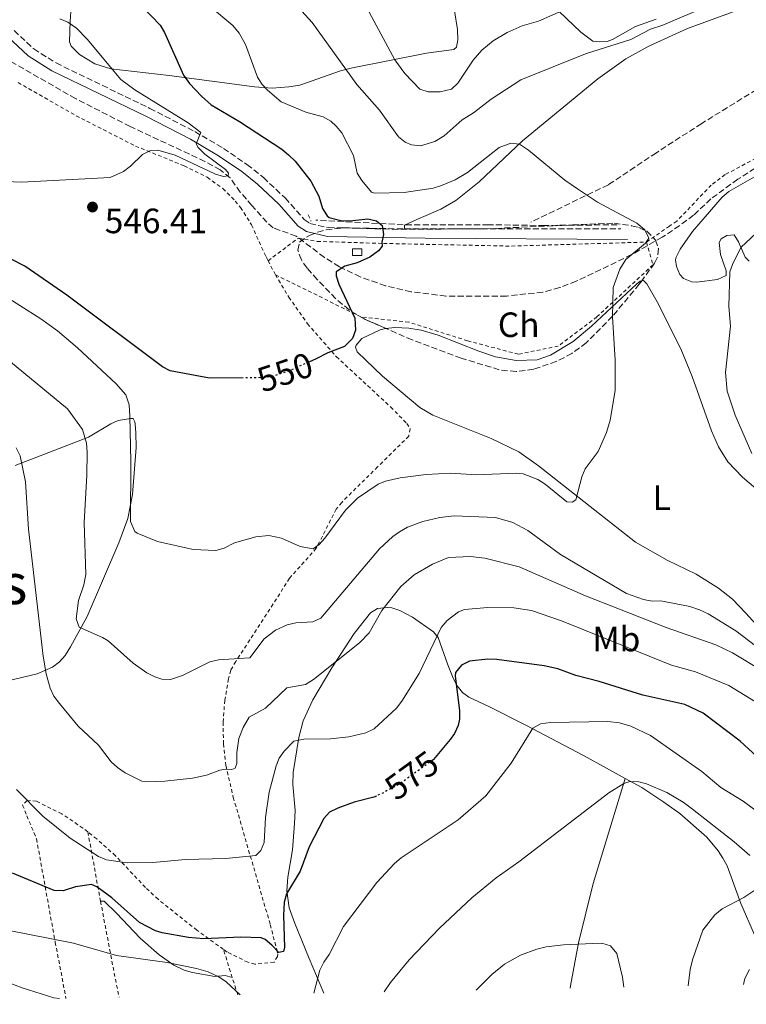
# Model space of a CAD drawing. Units: metres. Extents: x 638103 to 641560, y 4732129 to 4734509.
# Drawn here: x 639806 to 640013, y 4732159 to 4732439 of the extents above; entities that cross this region are included whole.
import ezdxf
from ezdxf.enums import TextEntityAlignment as Align

# ---------------------------------------------------------------- set-up
doc = ezdxf.new("R2010")
doc.units = ezdxf.units.M
doc.header["$MEASUREMENT"] = 0
for name, pattern in [('DGN Style 2', [1.7399219301090239, 1.043953158065414, -0.6959687720436097]), ('DGN Style 3', [2.435890702152634, 1.739921930109024, -0.6959687720436097]), ('DGN Style 5', [1.217945351076317, 0.5219765790327072, -0.6959687720436097])]:
    doc.linetypes.add(name, pattern=pattern)
for name, color, linetype, lineweight in [('Barranco lineal', 142, 'DGN Style 3', 13), ('Camino', 7, 'DGN Style 3', 0), ('Cota de curva de nivel directora', 7, 'Continuous', 0), ('Cota de punto acotado terreno', 7, 'Continuous', 0), ('Curva de nivel directora', 30, 'Continuous', 30), ('Curva de nivel directora no vista', 30, 'DGN Style 5', 30), ('Curva de nivel intermedia', 30, 'Continuous', 0), ('Depósito elevado (sin especificar)', 1, 'Continuous', 0), ('Etiqueta de uso rústico', 92, 'Continuous', 0), ('Etiqueta de zona arbolada', 92, 'Continuous', 0), ('Línea de cambio de uso (parcela vista)', 92, 'Continuous', 0), ('Margen derecho', 7, 'Continuous', 0), ('Pontón-alcantarilla (pasos de agua)', 1, 'DGN Style 2', 0), ('Punto acotado terreno (símbolo)', 7, 'Continuous', 0), ('Tela metálica o alambrada', 7, 'DGN Style 2', 0), ('Texto de Área (paraje) menor', 7, 'Continuous', 0), ('Zona arbolada', 92, 'DGN Style 3', 0)]:
    doc.layers.add(name, color=color, linetype=linetype, lineweight=lineweight)
doc.styles.add('Style-Arial', font='arial.ttf')

# ---------------------------------------------------------------- blocks, each defined once
blk = doc.blocks.new('5PATER')
at = {"layer": 'Punto acotado terreno (símbolo)', "linetype": 'Continuous', "lineweight": 0}
h = blk.add_hatch(color=51, dxfattribs=at)
edge = h.paths.add_edge_path()
edge.add_ellipse((0, 0), major_axis=(-0.1095731443231308, -0.1110710700762829), ratio=0.9994222409660317, start_angle=0, end_angle=360)

msp = doc.modelspace()

# ---------------------------------------------------------------- linework, layer by layer
at = {"layer": 'Barranco lineal', "color": 142, "linetype": 'DGN Style 3', "lineweight": 13}
for points in [[(640038.7699999996, 4732433.33, 560.320000000007), (640019.7599999999, 4732421.92, 560), (639999.9800000006, 4732409.75, 558.7400000000052), (639987.0499999998, 4732401.380000001, 557.0200000000041), (639973.3600000005, 4732392.25, 555.6399999999994), (639951.2999999998, 4732381.600000001, 555)], [(640019.2699999996, 4732399.65, 557.7700000000041), (640010.2599999999, 4732393.810000001, 556.6600000000036), (640002.5999999996, 4732388.220000001, 556.1000000000058), (639997.6699999999, 4732383.58, 556.1000000000058), (639993.7000000002, 4732380.59, 555.6000000000058), (639988.6600000003, 4732377.289999999, 554.9900000000052), (639980, 4732372.32, 554.7599999999948), (639964.2100000001, 4732364.76, 554.3500000000058), (639959.5099999999, 4732362.91, 554.1600000000036), (639954.7000000002, 4732361.619999999, 553.9700000000012), (639944.2999999998, 4732360.52, 553.6000000000058), (639927.0499999998, 4732360.52, 552.0500000000029), (639917.1399999997, 4732361.720000001, 551.1100000000006), (639909.8099999997, 4732363.449999999, 550.4100000000036), (639902.6500000004, 4732365.980000001, 549.7299999999959), (639896.6799999997, 4732368.859999999, 549.1499999999943), (639892.4199999999, 4732371.539999999, 548.7299999999959), (639884.3499999996, 4732377.619999999, 548.0599999999977), (639877.8300000001, 4732379.939999999, 547.7599999999948), (639875.9900000002, 4732381.539999999, 547.2299999999959), (639871.7599999999, 4732386.32, 546.179999999993), (639868.4400000004, 4732390.15, 545.5399999999936), (639865.5199999996, 4732394.180000001, 545.0500000000029), (639862.7100000001, 4732396.49, 544.8699999999953), (639858.3300000001, 4732398.9, 544.6300000000047), (639837.0499999998, 4732408.880000001, 543.5899999999965), (639821.4800000006, 4732416.810000001, 542.7700000000041), (639798.8799999999, 4732429.75, 541.679999999993)], [(639975.9199999999, 4732380.84, 555), (639955.1900000004, 4732380.65, 555), (639939.2199999997, 4732380.84, 554.4100000000036), (639914.8799999999, 4732380.84, 551.7599999999948), (639889.9699999997, 4732382.17, 549.3500000000058)]]:
    msp.add_polyline3d(points, dxfattribs=at)
at = {"layer": 'Camino', "color": 7, "linetype": 'DGN Style 3', "lineweight": 0, "extrusion": (-0.05520102474008284, -3.579832992234341e-05, 0.9984752603776041), "elevation": -34942.64152235185, "flags": 128}
msp.add_lwpolyline([(-4731963.674501291, 642034.1978542887), (-4731963.674501291, 642095.972056833)], dxfattribs=at)
at = {"layer": 'Camino', "color": 7, "linetype": 'DGN Style 3', "lineweight": 0}
msp.add_polyline3d([(639803.9499999983, 4732436.210000002, 542.0000000000001), (639809.5300000019, 4732431, 542.5399999999937), (639815.8999999977, 4732426.970000002, 543.0399999999936), (639842.6200000015, 4732414.040000001, 544.5899999999966), (639855.4299999991, 4732407.410000003, 544.9900000000054), (639863.6000000008, 4732402.619999999, 545.4400000000023), (639870.3399999999, 4732398.02, 545.9600000000064), (639875.0000000002, 4732394.300000003, 546.3699999999953), (639881.1799999983, 4732388.510000001, 547), (639886.6299999978, 4732382.36, 547.6600000000036), (639888.2999999997, 4732381.220000003, 547.8699999999953), (639893.55, 4732380.030000002, 548.3699999999955), (639915.2800000004, 4732379.66, 551.5899999999966)], dxfattribs=at)
at = {"layer": 'Curva de nivel directora', "color": 30, "linetype": 'Continuous', "lineweight": 30, "flags": 128}
for points, elevation in [([(639835.5400000003, 4732448.28), (639845.5599999984, 4732437.79), (639846.8599999994, 4732435.710000002), (639852.2500000006, 4732423.500000001), (639853.9299999992, 4732421.16), (639857.3499999989, 4732417.49), (639860.1299999995, 4732415.060000001), (639868.23, 4732410.290000001), (639880.2899999986, 4732402.36), (639882.2199999999, 4732400.750000001), (639884.0700000006, 4732398.960000001), (639888.5399999988, 4732393.300000001), (639890.7999999984, 4732388.960000004), (639891.849999999, 4732385.520000001), (639893.17, 4732383.359999999), (639893.8099999992, 4732382.91), (639897.0999999995, 4732382.050000002), (639899.6299999997, 4732381.970000001), (639904.8199999998, 4732382.53), (639907.2499999994, 4732381.930000001), (639908.8799999988, 4732380.600000001), (639909.2499999999, 4732378.110000002), (639908.7699999993, 4732375.86), (639908.8799999988, 4732374.77), (639907.8099999982, 4732373.380000001), (639905.3799999986, 4732371.62), (639901.7599999999, 4732370.010000001), (639898.2199999993, 4732369.040000001), (639895.7899999997, 4732367.449999999), (639895.7200000003, 4732366.270000001), (639896.5099999993, 4732363.900000002), (639901.0999999982, 4732354.240000002), (639901.2500000002, 4732350.779999999), (639900.4400000012, 4732348.440000001), (639898.1199999988, 4732346.17), (639893.4299999992, 4732344.370000001), (639890.0899999999, 4732342.58), (639887.98, 4732341.660000003)], 550.0000000000001), ([(639869.229999999, 4732337.189999999), (639859.6199999999, 4732337.130000001), (639848.4199999995, 4732339.180000001), (639846.2400000001, 4732340.37), (639819, 4732360.79), (639807.0300000006, 4732369.010000002), (639799.8800000002, 4732372.630000004)], 550.0000000000001), ([(640026.4099999992, 4732219.380000002), (640010.9699999986, 4732233.630000001), (640000.3699999994, 4732241.560000001), (639995.13, 4732244.029999999), (639983.1600000006, 4732246.750000002), (639970.6999999996, 4732250.650000002), (639964.1199999992, 4732252.359999999), (639958.9800000006, 4732254.26), (639955.0599999999, 4732255.039999999), (639941.5399999993, 4732256.920000002), (639939.0400000004, 4732256.980000002), (639933.8100000002, 4732256.430000001), (639931.4599999987, 4732255.300000001), (639929.8200000003, 4732253.210000001), (639929.6900000006, 4732252.17), (639930.9400000002, 4732242.350000001), (639930.9400000002, 4732239.86), (639930.5499999989, 4732238.07), (639929.4600000004, 4732235.779999999), (639928.249999999, 4732234.109999999), (639923.5300000005, 4732228.4), (639923.4299999999, 4732228.330000001)], 575.0000000000003), ([(639907.2200000003, 4732217.960000004), (639906.5399999986, 4732217.650000001), (639900.9399999996, 4732216.180000001), (639896.23, 4732214.460000002), (639893.8799999986, 4732213.330000001), (639892.2699999993, 4732211.580000001), (639888.0299999992, 4732203.490000002), (639885.4999999988, 4732196.529999999), (639881.5899999995, 4732190.09), (639880.9500000003, 4732187.66), (639880.7400000002, 4732183.930000001), (639881.0199999996, 4732174.87), (639880.7699999993, 4732173.680000002), (639879.3999999991, 4732173.380000002), (639877.459999999, 4732175.449999999), (639875.4899999998, 4732177.040000001), (639874.4199999992, 4732177.49), (639868.5400000005, 4732177.7), (639858.0300000008, 4732177.230000001), (639853.6499999998, 4732177.61), (639846.1699999986, 4732178.920000001), (639844.2300000007, 4732179.550000001), (639839.729999999, 4732181.870000001), (639831.7899999997, 4732188.920000001), (639827.5000000005, 4732192.060000001), (639825.9800000006, 4732192.74), (639821.4400000008, 4732192.11), (639817.9099999992, 4732190.970000001), (639815.3900000001, 4732191.000000002), (639803.5199999991, 4732195.930000001)], 575.0000000000001)]:
    msp.add_lwpolyline(points, dxfattribs=dict(at, elevation=elevation))
at = {"layer": 'Curva de nivel directora no vista', "color": 30, "linetype": 'DGN Style 5', "lineweight": 30, "flags": 128}
for points, elevation in [([(639887.98, 4732341.660000003), (639882.0399999989, 4732339.08), (639877.5100000004, 4732337.550000002), (639873.23, 4732337.210000002), (639869.229999999, 4732337.189999999)], 550.0000000000005), ([(639923.4299999999, 4732228.330000001), (639914.23, 4732221.660000003), (639909.0599999999, 4732218.800000001), (639907.2200000003, 4732217.960000004)], 575.0000000000005)]:
    msp.add_lwpolyline(points, dxfattribs=dict(at, elevation=elevation))
at = {"layer": 'Curva de nivel intermedia', "color": 30, "linetype": 'Continuous', "lineweight": 0, "flags": 128}
for points, elevation in [([(639805.3099999995, 4732511.599999998), (639807.7800000017, 4732511.189999999), (639810.4500000004, 4732510.190000001), (639814.3799999999, 4732507.439999999), (639815.1500000011, 4732505.930000001), (639815.7700000001, 4732496.189999999), (639816.0899999999, 4732493.679999999), (639816.7400000002, 4732492.289999999), (639838.1300000009, 4732467.659999999), (639852.1299999999, 4732450.039999999), (639853.6100000017, 4732448.430000001), (639866.3000000009, 4732437.67), (639868.1500000017, 4732435.52), (639869.9100000008, 4732432.210000001), (639873.3399999995, 4732422.970000001), (639874.6800000007, 4732420.869999997), (639876.2200000007, 4732419.189999999), (639880.0700000018, 4732415.899999999), (639887.0700000002, 4732412.990000002), (639892.0999999995, 4732411.619999998), (639894.2499999995, 4732410.36), (639895.7899999997, 4732408.939999999), (639897.39, 4732407.01), (639900.6600000003, 4732400.55)], 555.0000000000001), ([(639856.4000000014, 4732474.26), (639888.940000001, 4732438.529999998), (639901.6100000001, 4732420.880000001), (639908.11, 4732413.51), (639913.5100000001, 4732405.949999998), (639915.4400000013, 4732404.359999998), (639917.280000001, 4732403.63), (639919.7999999999, 4732403.359999999), (639923.9200000016, 4732404.570000002), (639926.5400000013, 4732406.16), (639931.6500000008, 4732410.800000001), (639934.9000000008, 4732412.759999999), (639939.9400000012, 4732416.67), (639948.4100000003, 4732422.180000001), (639966.8700000006, 4732429.59), (639979.7400000008, 4732433.710000001), (639985.3400000001, 4732436.63), (639988.8800000005, 4732437.779999999), (640002.0000000009, 4732443.359999998)], 560), ([(639961.6600000004, 4732442.48), (639953.4300000005, 4732438.880000001), (639948.8000000014, 4732437.529999998), (639944.55, 4732435.630000001), (639940.490000001, 4732433.3), (639937.2600000012, 4732430.600000001), (639934.8400000005, 4732427.740000002), (639930.4900000008, 4732421.199999998), (639928.62, 4732419.529999998), (639925.4200000014, 4732418.749999999), (639921.9600000014, 4732418.789999999), (639919.5700000019, 4732419.509999999), (639915.3400000008, 4732423.99), (639912.52, 4732427.84), (639903.8099999995, 4732443.960000002)], 565.0000000000001), ([(639816.9500000003, 4732439.560000001), (639819.2500000005, 4732438.579999999), (639821.7300000014, 4732436.869999999), (639824.7900000013, 4732433.76), (639834.3600000001, 4732422.26), (639838.4000000014, 4732419.31), (639853.5700000015, 4732409.859999999), (639857.1900000003, 4732407.13), (639855.8800000005, 4732403.930000001), (639856.4400000015, 4732402.850000001), (639858.3200000012, 4732401.02), (639864.2200000001, 4732396.569999999), (639865.0300000013, 4732395.519999999), (639864.9500000009, 4732394.79), (639863.6800000012, 4732394.58), (639861.3600000012, 4732395.230000001), (639849.8200000009, 4732400.670000001), (639844.8900000001, 4732402.11), (639842.7900000013, 4732401.989999999), (639840.5400000004, 4732400.880000001), (639837.1299999995, 4732397.529999998), (639835.1400000004, 4732396.01), (639831.3499999995, 4732394.329999999), (639806.0400000004, 4732393.009999998), (639799.1800000007, 4732393.23)], 545), ([(639900.6600000003, 4732400.55), (639901.7500000009, 4732395.560000001), (639903.0700000018, 4732393.46), (639905.7899999998, 4732390.179999999), (639906.6700000005, 4732389.899999999), (639915.1399999997, 4732390.039999999), (639923.4099999998, 4732391.260000001), (639925.7800000013, 4732392.019999999), (639929.6900000006, 4732393.679999999), (639933.2400000001, 4732395.699999999), (639942.2600000014, 4732402.859999998), (639945.5200000001, 4732404.100000001), (639948.0000000012, 4732403.779999999), (639950.6200000008, 4732402.099999999), (639960.99, 4732393.539999999), (639964.5400000016, 4732391.050000001), (639970.2900000005, 4732387.279999999), (639981.4999999999, 4732381.27), (639983.7199999995, 4732379.4), (639984.9300000009, 4732377.069999999), (639983.9600000008, 4732375.569999999), (639978.3000000013, 4732370.930000001), (639976.6100000015, 4732368.17), (639974.7499999997, 4732362.909999999), (639974.5599999997, 4732354.560000001), (639975.2999999995, 4732342.279999998), (639975.2600000015, 4732333.619999999), (639973.850000001, 4732325.130000001), (639972.8099999995, 4732321.65), (639970.4300000013, 4732316.179999999), (639966.7900000003, 4732311.259999999), (639965.770000001, 4732308.970000001), (639964.1000000013, 4732302.380000001), (639963.0199999994, 4732301.720000002), (639961.5599999998, 4732301.88), (639955.3799999995, 4732306.88), (639953.2699999996, 4732308.21), (639949.1100000021, 4732309.810000001), (639947.2200000011, 4732310.029999999), (639935.6600000008, 4732309.569999999), (639928.4600000012, 4732310), (639921.4500000017, 4732309.609999999), (639913.9800000017, 4732308.699999999), (639909.8600000001, 4732307.720000001), (639907.7400000012, 4732306.84), (639901.8499999992, 4732302.92), (639898.4500000017, 4732299.449999998), (639892.5500000009, 4732291.529999999), (639890.87, 4732289.679999998), (639889.1800000002, 4732288.410000001), (639885.500000001, 4732289.15), (639880.2000000015, 4732291.449999998), (639876.5500000014, 4732292.220000001), (639872.8200000009, 4732291.88), (639866.8200000017, 4732290.149999999), (639863.8500000011, 4732288.63), (639861.4300000004, 4732288), (639854.990000001, 4732288.21), (639844.7800000005, 4732290.519999999), (639838.9900000015, 4732292.91), (639838.3600000012, 4732293.42), (639837.1299999995, 4732296.220000001), (639837.2500000002, 4732313.480000001), (639836.9200000018, 4732326.279999999), (639836.7699999998, 4732329.470000001), (639835.8200000019, 4732332.369999998), (639833.0300000003, 4732335.509999998), (639822.0399999998, 4732345.759999999), (639816.310000001, 4732350.569999999), (639811.5700000003, 4732354.009999999), (639799.4800000002, 4732361.66)], 555.0000000000001), ([(640017.0100000004, 4732379.92), (640011.1600000008, 4732374.359999998), (640008.7200000001, 4732369.539999999), (640007.9600000001, 4732367.399999999), (640007.6700000016, 4732357.55), (640008.2100000003, 4732351.91), (640006.790000001, 4732338.680000001), (640007.2400000002, 4732333.409999999), (640009.5100000012, 4732326.519999999), (640014.2400000008, 4732315.600000001)], 560), ([(640015.3200000004, 4732260.769999999), (640009.7100000001, 4732265.04), (640001.8600000001, 4732269.869999997), (639999.3600000013, 4732271.079999999), (639996.5600000005, 4732271.96), (639988.3500000007, 4732273.619999998), (639985.8499999995, 4732273.569999999), (639983.3399999995, 4732274.039999999), (639978.5300000015, 4732275.689999999), (639959.7000000002, 4732286.789999999), (639950.4000000019, 4732293.679999999), (639946.1700000007, 4732295.98), (639941.230000001, 4732297.359999998), (639929.4300000013, 4732297.869999998), (639925.2699999994, 4732297.409999999), (639920.5100000007, 4732296.259999999), (639916.0899999996, 4732294.649999999), (639913.7800000006, 4732293.33), (639911.9000000008, 4732291.969999999), (639908.1600000013, 4732288.429999999), (639891.4100000008, 4732268.679999999), (639889.1500000011, 4732267.619999999), (639884.2400000005, 4732267.38), (639881.8200000019, 4732266.75), (639878.4600000003, 4732265.21), (639875.2000000014, 4732262.769999999), (639871.1900000015, 4732257.330000001), (639862.1800000014, 4732256.819999998), (639859.7499999995, 4732256.269999999), (639851.9600000001, 4732252.369999998), (639848.52, 4732251.220000001), (639846.0400000013, 4732251.32), (639844.0400000007, 4732251.970000001), (639841.7699999998, 4732253.07), (639837.9200000009, 4732255.8), (639830.7999999997, 4732262.179999999), (639829.1900000002, 4732263.210000002), (639822.5000000002, 4732266.109999998), (639821.6100000007, 4732268.470000001), (639822.2800000012, 4732273.75), (639823.8500000003, 4732278.149999999), (639824.350000001, 4732281.17), (639823.9300000009, 4732295.92), (639824.7100000009, 4732309.41), (639824.7700000012, 4732316.009999999), (639824.5600000012, 4732318.609999998), (639823.41, 4732322.509999999), (639819.19, 4732328.38), (639799.6299999999, 4732344.399999999)], 560), ([(639804.5499999997, 4732317.229999999), (639805.6800000005, 4732314.989999999), (639807.1600000003, 4732307.529999998), (639808.07, 4732294.079999999), (639812.2300000018, 4732257.850000001), (639813.0900000002, 4732252.8), (639814.2500000002, 4732248.75), (639815.2800000006, 4732246.470000001), (639816.8699999999, 4732244.369999999), (639822.2300000021, 4732237.9), (639827.9699999997, 4732232.439999999), (639831.5900000008, 4732227.759999999), (639833.4200000013, 4732226.060000001), (639835.650000002, 4732224.55), (639840.3600000016, 4732222.210000002), (639841.4300000002, 4732221.999999999), (639846.9300000009, 4732222.189999999), (639854.820000001, 4732223.019999999), (639858.7500000005, 4732223.92)], 565.0000000000001), ([(639858.7500000005, 4732223.92), (639862.5999999995, 4732225.350000001), (639864.24, 4732225.649999999), (639866.0599999995, 4732225.499999999), (639866.9700000014, 4732225.88), (639867.4000000006, 4732227.25), (639867.4400000009, 4732230.350000001), (639868.0100000009, 4732234.359999999), (639869.2400000002, 4732237.480000001), (639870.920000001, 4732240.42), (639875.6200000016, 4732243.05), (639881.6699999999, 4732248.84), (639887.0000000009, 4732249.720000001), (639889.2699999996, 4732251.15), (639902.37, 4732261.609999998), (639905.1500000006, 4732264.480000001), (639908.7800000005, 4732270.82), (639914.2300000021, 4732277.74), (639918.0200000008, 4732281.01), (639923.230000001, 4732284.079999999), (639927.7599999994, 4732285.979999999), (639934.0700000017, 4732286.29), (639938.1399999997, 4732285.76), (639947.9299999997, 4732283.310000001), (639966.8799999995, 4732275.09), (639989.8400000016, 4732266.03), (640004.0199999993, 4732261.109999998), (640008.7300000011, 4732258.84), (640017.5500000011, 4732253.449999998)], 565.0000000000001), ([(639804.63, 4732219.84), (639812.1500000014, 4732212.24), (639819.9200000009, 4732205.990000002), (639828.0200000012, 4732200.749999999), (639830.3200000012, 4732199.75), (639836.1600000017, 4732198.880000001), (639843.54, 4732198.999999999), (639852.8499999996, 4732199.830000001), (639864.2900000014, 4732200.15), (639872.8400000011, 4732201.02), (639874.2699999993, 4732202.41), (639875.2100000003, 4732204.739999999), (639875.6200000016, 4732211.850000001), (639876.7000000011, 4732219.029999998), (639878.6400000014, 4732226.539999999), (639879.4900000007, 4732228.73), (639880.91, 4732230.77), (639883.6799999995, 4732233.649999999), (639886.5400000005, 4732234.13), (639894.110000001, 4732234.310000001), (639899.3700000005, 4732234.8), (639904.1900000017, 4732236), (639906.6100000001, 4732237.119999998), (639912.9700000016, 4732243.03), (639914.4900000015, 4732245.010000001), (639919.4600000002, 4732252.880000001), (639925.7300000021, 4732265.970000001), (639927.3900000006, 4732267.99), (639930.6500000019, 4732270.489999999), (639932.3700000006, 4732271.119999999), (639939.0100000014, 4732271.689999999), (639946.3899999997, 4732271.619999998), (639951.4800000014, 4732270.88), (639960.0199999998, 4732267.930000001), (639991.3800000016, 4732255.23), (639998.2400000015, 4732253.33), (640007.6900000017, 4732249.480000001), (640015.3200000004, 4732244.850000001)], 570.0000000000001), ([(640029.0500000011, 4732203.699999999), (640011.7799999999, 4732216.489999999), (640005.4100000019, 4732220.37), (639999.9900000015, 4732224.949999999), (639985.3600000001, 4732235.189999999), (639979.7400000008, 4732237.84), (639976.54, 4732238.880000002), (639973.240000001, 4732239.189999999), (639956.8400000014, 4732238.96), (639953.9900000015, 4732238.56), (639951.8500000002, 4732237.27), (639945.640000001, 4732227.380000002), (639938.4200000013, 4732218), (639930.5300000011, 4732211.189999999), (639914.3000000014, 4732200.34), (639912.4000000015, 4732198.720000001), (639907.3600000012, 4732193.279999999), (639897.8799999995, 4732180.720000001), (639893.8000000003, 4732172.789999999), (639892.2400000002, 4732170.599999999), (639891.1400000005, 4732168.310000001), (639889.3500000001, 4732161.71)], 580.0000000000001), ([(640013.7000000001, 4732201.039999997), (640009.2000000004, 4732204.949999999), (639997.3200000006, 4732214.21), (639994.6699999997, 4732216.21), (639990.0700000018, 4732218.98), (639984.2699999993, 4732221.409999999), (639982.0499999998, 4732222.050000001), (639979.5300000008, 4732222.130000001), (639977.7300000014, 4732221.519999999), (639973.4700000011, 4732218.91), (639947.8700000015, 4732199.249999999), (639941.3899999995, 4732194.63), (639934.4100000013, 4732188.970000001), (639925.2300000014, 4732180.25), (639916.6000000014, 4732171.23), (639911.2300000002, 4732164.779999998), (639909.4000000019, 4732162.109999999)], 585), ([(639996.1400000004, 4732163.869999999), (639996.7000000014, 4732168.539999999), (639997.3200000006, 4732171.279999998), (640000.270000001, 4732179.75), (640003.7199999999, 4732184.130000001), (640005.8099999997, 4732185.81), (640011.9600000009, 4732189.050000001), (640015.1200000015, 4732191.149999999)], 585), ([(639868.430000001, 4732161.279999998), (639864.4300000002, 4732165.029999998), (639862.3500000013, 4732166.41), (639859.26, 4732167.800000001), (639855.9499999997, 4732168.819999999), (639847.5499999999, 4732170.489999999), (639833.1599999999, 4732172.51), (639820.8700000008, 4732176.050000001), (639802.0300000005, 4732179.73)], 580.0000000000001), ([(639977.7500000015, 4732163.5), (639977.3700000015, 4732166.289999999), (639975.78, 4732173.100000001), (639973.9299999994, 4732175.230000001), (639971.5399999999, 4732175.979999999), (639968.9100000013, 4732175.960000001), (639960.6100000021, 4732175.560000001), (639955.6299999999, 4732174.96), (639952.9900000002, 4732174.32), (639948.3099999997, 4732172.57), (639943.77, 4732169.989999998), (639940.1300000012, 4732167.060000001), (639935.7200000011, 4732162.65)], 590.0000000000002), ([(639816.9000000012, 4732160.239999999), (639815.2600000005, 4732160.470000002), (639806.2800000019, 4732163.289999997), (639798.1500000004, 4732166.300000001), (639787.5199999998, 4732168.679999999), (639778.5499999999, 4732169.869999998), (639772.8200000012, 4732169.939999999), (639766.6699999999, 4732169.600000001), (639749.5199999993, 4732166.699999998), (639746.9199999999, 4732165.749999999), (639736.7699999999, 4732159.430000001), (639735.2200000009, 4732158.58)], 585), ([(640011.8500000014, 4732164.189999999), (640012.2900000017, 4732165.960000001), (640013.5999999995, 4732168.5)], 580.0000000000001)]:
    msp.add_lwpolyline(points, dxfattribs=dict(at, elevation=elevation))
at = {"layer": 'Depósito elevado (sin especificar)', "color": 1, "linetype": 'Continuous', "lineweight": 0, "elevation": 550, "flags": 128}
msp.add_lwpolyline([(639903.0899999999, 4732372.09), (639900.4199999999, 4732372.09), (639900.4199999999, 4732373.99), (639903.0899999999, 4732373.99), (639903.0899999999, 4732372.09)], close=True, dxfattribs=at)
msp.add_lwpolyline([(639903.0899999999, 4732373.99), (639900.4199999999, 4732373.99), (639900.4199999999, 4732372.09), (639903.0899999999, 4732372.09), (639903.0899999999, 4732373.99)], dxfattribs=at)
at = {"layer": 'Línea de cambio de uso (parcela vista)', "color": 92, "linetype": 'Continuous', "lineweight": 0}
for points in [[(639877.4699999997, 4732419.83, 554.8899999999994), (639872.4500000002, 4732420.15, 553.6100000000006), (639848.1699999999, 4732423.4, 549.1600000000036), (639831.5599999997, 4732425.310000001, 545.8300000000017), (639826.9400000004, 4732426.730000001, 544.8099999999977), (639822.6299999999, 4732429.430000001, 544.1699999999983), (639820.2199999997, 4732431.77, 544.1600000000036), (639819.7800000003, 4732432.960000001, 544.1600000000036), (639819.8899999997, 4732438.869999999, 544.3099999999977), (639820.6200000001, 4732448.27, 546.3800000000047)], [(639970.8099999997, 4732433.029999999, 560), (639968.9800000006, 4732433.189999999, 560.5599999999977), (639965.5499999998, 4732435.779999999, 561.9499999999971), (639957.3399999999, 4732443.57, 567.320000000007)], [(639929.5199999996, 4732441.869999999, 569.7599999999948), (639930.3499999996, 4732436.560000001, 569.0800000000017), (639930.4500000002, 4732433.560000001, 568.6199999999953), (639930.1100000005, 4732431.460000001, 568.3399999999965), (639929.3099999997, 4732430.810000001, 567.7899999999936), (639921.4900000002, 4732429.779999999, 567.2299999999959), (639900.4000000004, 4732425.550000001, 560.5500000000029), (639897.0099999999, 4732424.689999999, 559.7400000000052), (639885.4100000003, 4732420.689999999, 557.1300000000047), (639882.2800000003, 4732420.130000001, 556.3099999999977), (639877.4699999997, 4732419.83, 554.8899999999994)], [(639915.2800000003, 4732379.66, 551.5899999999965), (639915.2699999996, 4732380.76, 551.1100000000006), (639918.7999999998, 4732382.32, 551.279999999999), (639925.5700000003, 4732385.300000001, 552.5), (639929.8899999997, 4732387.75, 553.0500000000029), (639936.5499999998, 4732393.119999999, 553.7899999999936), (639948.8600000005, 4732404.800000001, 555), (639970.3700000001, 4732422.49, 557.0099999999948), (639978.3799999999, 4732428.109999999, 557.679999999993), (639984.9000000004, 4732431.800000001, 558.2200000000012), (639995.9400000004, 4732436.82, 559.0399999999936), (640010.0099999999, 4732441.980000001, 559.6100000000006)], [(639986.9900000002, 4732439.42, 560.5599999999977), (639981.1200000001, 4732437.390000001, 560.5599999999977), (639974.5800000001, 4732433.619999999, 560.1100000000006), (639972.9900000002, 4732433.07, 560), (639970.8099999997, 4732433.029999999, 560)], [(640013.5199999996, 4732370.439999999, 561.9499999999971), (640012.3600000005, 4732371.609999999, 561.5), (640010.5099999999, 4732375.949999999, 559.7299999999959), (640009.2100000001, 4732377.930000001, 559.1600000000036), (640007.1100000005, 4732377.810000001, 558.3399999999965), (640005.4900000002, 4732376.869999999, 558.0599999999977), (640004.9600000001, 4732375.810000001, 557.929999999993), (640005.3200000003, 4732372.4, 557.8399999999965), (640006.9100000003, 4732367.699999999, 558.6100000000006), (640006.9299999997, 4732366.42, 558.8899999999994), (640004.4900000002, 4732365.199999999, 558.3399999999965), (639998.4900000002, 4732364.460000001, 557.5), (639997.1200000001, 4732364.539999999, 557.3999999999943), (639994.7400000002, 4732365.49, 557.2299999999959), (639993.7100000001, 4732366.630000001, 557.1000000000058), (639992.7699999996, 4732368.92, 556.9499999999971), (639992.4699999997, 4732370.83, 556.9499999999971), (639992.6799999997, 4732371.59, 556.9499999999971), (639993.79, 4732373.859999999, 556.9499999999971), (639997.3499999996, 4732378.930000001, 556.6600000000036), (640005.8399999999, 4732388.730000001, 557.8300000000017), (640007.7300000006, 4732390.300000001, 558.0599999999977), (640015.04, 4732394.52, 557.779999999999)], [(639982.8783, 4732364.843, 555.279999999999), (639982.4600000001, 4732364.75, 555.279999999999), (639981.3799999999, 4732363.91, 555), (639968.5999999996, 4732351.960000001, 554.3600000000006), (639963.3499999996, 4732347.550000001, 554.0399999999936), (639956.9100000003, 4732343.689999999, 553.6399999999994), (639953.0300000003, 4732342.32, 553.3300000000017), (639947.0800000001, 4732342.109999999, 553.3300000000017), (639941.1399999997, 4732343.210000001, 553.1699999999983), (639936.4299999997, 4732344.779999999, 552.7599999999948), (639924.8099999997, 4732349.390000001, 551.3500000000058), (639920, 4732350.76, 550.8999999999943), (639916.5199999996, 4732351.369999999, 550.7200000000012), (639912.5300000003, 4732351.59, 550.5500000000029), (639909.9288999997, 4732351.294600001, 550.2927000000054)], [(640025.5700000003, 4732296.960000001, 560.320000000007), (640011.5800000001, 4732308.859999999, 558.6999999999971), (640007.4299999997, 4732313.230000001, 558.3399999999965), (640004.7999999998, 4732317.51, 558.2100000000064), (640002.79, 4732322.09, 558.1199999999953), (639997.2599999999, 4732337.560000001, 557.179999999993), (639993.9800000006, 4732345.49, 556.5500000000029), (639987.2999999998, 4732358.859999999, 555.3500000000058), (639984.3099999997, 4732364.02, 555.279999999999), (639983.3600000005, 4732364.949999999, 555.279999999999), (639982.8783, 4732364.843, 555.279999999999)], [(639909.9288999997, 4732351.294600001, 550.2927000000054), (639909.7999999998, 4732351.279999999, 550.279999999999), (639908.2599999999, 4732350.890000001, 550.279999999999), (639903.1100000005, 4732348.430000001, 550.279999999999), (639901.4199999999, 4732346.5, 550.279999999999), (639901.2300000006, 4732345.939999999, 550.279999999999), (639901.7100000001, 4732344.59, 550.279999999999), (639908.9500000002, 4732337.630000001, 550.7100000000064), (639919.6299999999, 4732328.76, 551.4499999999971), (639923.3200000003, 4732326.529999999, 551.6699999999983), (639939.9600000001, 4732319.869999999, 553.0399999999936), (639947.8399999999, 4732316.09, 553.6300000000047), (639953.4699999997, 4732312.08, 554.0800000000017), (639981.1100000005, 4732290.359999999, 556.529999999999), (639990.1200000001, 4732285.17, 556.9499999999971), (639998.3799999999, 4732281.199999999, 558.3399999999965), (640004.7999999998, 4732277.199999999, 558.3600000000006), (640008.7300000006, 4732274.09, 558.2599999999948), (640012.5999999996, 4732270.100000001, 558.4900000000052), (640019.2699999996, 4732262.680000001, 559.3399999999965)], [(639798.8799999999, 4732250.09, 568.1600000000036), (639810.5, 4732252.83, 565.1000000000058), (639814.9000000004, 4732254.730000001, 563.5500000000029), (639816.8600000005, 4732256.199999999, 562.7899999999936), (639818.5099999999, 4732258.060000001, 562.1199999999953), (639820.0499999998, 4732260.460000001, 561.5099999999948), (639824.7400000002, 4732269.15, 559.6600000000036), (639833.8200000003, 4732290.130000001, 556.1999999999971), (639836.3399999999, 4732297.130000001, 555.2599999999948), (639837.6600000003, 4732303.930000001, 554.779999999999), (639838.7000000002, 4732317.33, 553.9900000000052), (639838.6299999999, 4732321.52, 553.9900000000052), (639838.4600000001, 4732323.970000001, 554.3500000000058), (639838.4000000004, 4732324.609999999, 554.5399999999936), (639837.9199999999, 4732325.600000001, 555.1000000000058), (639837.2000000002, 4732325.59, 555.6499999999943), (639833.6500000004, 4732325.08, 557.0399999999936), (639831.5099999999, 4732324.109999999, 557.6399999999994), (639825.1500000004, 4732320.32, 559.320000000007), (639804.2800000003, 4732312.25, 566.0099999999948)], [(639892.2400000002, 4732161.76, 581.5200000000041), (639888.0499999998, 4732171.680000001, 579.070000000007), (639883.8399999999, 4732181.91, 577.1900000000023), (639882.4100000003, 4732186.050000001, 576.5399999999936), (639881.7400000002, 4732190.970000001, 575.7700000000041), (639882, 4732194.869999999, 575.1499999999943), (639883.3200000003, 4732202.630000001, 574.0399999999936), (639883.9299999997, 4732210.09, 573.3000000000029), (639884.0599999997, 4732213.859999999, 572.929999999993), (639883.3799999999, 4732221.27, 571.9799999999959), (639883.5300000003, 4732224.67, 571.3099999999977), (639885.1200000001, 4732234.65, 569.1999999999971), (639886.3799999999, 4732239.380000001, 568.25), (639889.1500000004, 4732245.369999999, 566.9799999999959), (639894.5700000003, 4732254.470000001, 565.0399999999936), (639900.9100000003, 4732264.32, 564.5899999999965), (639905.5599999997, 4732270.230000001, 564.5899999999965), (639907.54, 4732271.439999999, 564.5899999999965), (639910.2699999996, 4732271.76, 564.5899999999965), (639911.6399999997, 4732271.600000001, 564.5899999999965), (639913.9299999997, 4732270.84, 565.2200000000012), (639917.4900000002, 4732268.949999999, 566.9100000000036), (639923.4699999997, 4732264.810000001, 569.6100000000006), (639924.7999999998, 4732263.16, 570.1499999999943), (639927.5700000003, 4732255.41, 571.179999999993), (639929.0899999999, 4732251.529999999, 572.179999999993), (639930.2800000003, 4732249.369999999, 572.8699999999953), (639931.79, 4732247.5, 573.6199999999953), (639933.5499999998, 4732246.17, 574.320000000007), (639939.3200000003, 4732243.449999999, 576.2899999999936), (639949.8499999996, 4732238.189999999, 579.3800000000047), (639966.2999999998, 4732229.560000001, 583.3800000000047), (639972.8200000003, 4732225.939999999, 584.3000000000029), (639978.1799999997, 4732222.980000001, 584.6999999999971)], [(639962.4900000002, 4732163.189999999, 591.1300000000047), (639962.5700000003, 4732163.82, 591.0599999999977), (639964.8099999997, 4732176.08, 589.6999999999971), (639969.0099999999, 4732193.02, 587.9400000000023), (639978.1799999997, 4732222.980000001, 584.6999999999971)], [(639978.1799999997, 4732222.980000001, 584.6999999999971), (639982.9500000002, 4732220.369999999, 585.070000000007), (639989.1500000004, 4732216.230000001, 586.0200000000041), (639993.7300000006, 4732212.939999999, 586.320000000007), (640001.4199999999, 4732206.189999999, 585.9900000000052), (640004.6900000004, 4732202.350000001, 586.7400000000052), (640006.04, 4732200.279999999, 587.1300000000047), (640007.1900000004, 4732198.100000001, 587.1100000000006), (640011.1100000005, 4732187.310000001, 584.6000000000058), (640015.0199999996, 4732178.430000001, 582.3300000000017)], [(639828.5899999999, 4732188, 575.429999999993), (639829.5899999999, 4732188.01, 575.9900000000052), (639833.1299999999, 4732184.529999999, 577.1600000000036), (639839.8899999997, 4732177.430000001, 578.820000000007), (639845.3399999999, 4732172.720000001, 579.4400000000023), (639849.4400000004, 4732169.779999999, 579.75), (639852.4100000003, 4732168.34, 579.8800000000047), (639854.8200000003, 4732167.619999999, 579.820000000007), (639861.1900000004, 4732166.480000001, 579.320000000007), (639864.0700000003, 4732166.810000001, 579.1300000000047), (639866.1100000005, 4732166.199999999, 579.320000000007)]]:
    msp.add_polyline3d(points, dxfattribs=at)
at = {"layer": 'Margen derecho', "color": 7, "linetype": 'Continuous', "lineweight": 0}
msp.add_polyline3d([(639802.0700000008, 4732434.540000003, 542.0000000000001), (639807.9999999984, 4732429.010000001, 542.5399999999937), (639814.6799999994, 4732424.779999999, 543.0399999999936), (639841.4999999994, 4732411.810000001, 544.5899999999966), (639854.230000001, 4732405.220000002, 544.9900000000054), (639862.260000002, 4732400.500000001, 545.4400000000023), (639868.859999998, 4732396.01, 545.9600000000064), (639873.3700000008, 4732392.4, 546.3699999999953), (639879.379999999, 4732386.760000001, 547), (639884.9600000002, 4732380.460000002, 547.6600000000036), (639887.2800000003, 4732378.880000002, 547.8699999999953), (639893.2500000005, 4732377.529999999, 548.3699999999955), (639921.1700000024, 4732377.070000002, 551.7500000000001), (639978.8599999979, 4732376.66, 555)], dxfattribs=at)
at = {"layer": 'Pontón-alcantarilla (pasos de agua)', "color": 1, "linetype": 'DGN Style 2', "lineweight": 0, "extrusion": (-0.01789803839800036, 0.04239009093530367, 0.998940809263492), "elevation": 189701.8471258536, "flags": 128}
msp.add_lwpolyline([(-2430261.301627773, -4106428.548338273), (-2430261.301627773, -4106426.592398602)], dxfattribs=at)
at = {"layer": 'Tela metálica o alambrada', "color": 7, "linetype": 'DGN Style 2', "lineweight": 0, "extrusion": (-0.03909541116046397, 0.8366524659825146, 0.5463370754319825), "elevation": 3934636.73872384, "flags": 128}
msp.add_lwpolyline([(-860106.9561000082, -2565874.506756725), (-860143.0212330627, -2565870.029494414), (-860181.8221647957, -2565868.7997397)], dxfattribs=at)
at = {"layer": 'Tela metálica o alambrada', "color": 7, "linetype": 'DGN Style 2', "lineweight": 0, "extrusion": (-0.02353268830999355, 0.04536010934487759, 0.9986934830372759), "elevation": 200150.18067171, "flags": 128}
msp.add_lwpolyline([(-2747301.757213987, -3900903.280618743), (-2747301.757213987, -3900898.779741051)], dxfattribs=at)
at = {"layer": 'Tela metálica o alambrada', "color": 7, "linetype": 'DGN Style 2', "lineweight": 0, "extrusion": (-0.03023600255534688, 0.1643405869067238, 0.9859401379620502), "elevation": 758912.0339243193, "flags": 128}
msp.add_lwpolyline([(-1485540.872413525, -4474414.726831075), (-1485540.872413525, -4474394.379600305)], dxfattribs=at)
at = {"layer": 'Tela metálica o alambrada', "color": 7, "linetype": 'DGN Style 2', "lineweight": 0, "extrusion": (-0.9730447308046279, -0.1498922871054766, 0.1752605321218634), "elevation": -1331799.470282746, "flags": 128}
msp.add_lwpolyline([(-4579607.987711183, 237665.8849974152), (-4579585.454964036, 237670.3846425167), (-4579580.078926972, 237672.0097965037)], dxfattribs=at)
at = {"layer": 'Tela metálica o alambrada', "color": 7, "linetype": 'DGN Style 2', "lineweight": 0, "extrusion": (-0.1225801810983225, 0.399631322193329, 0.908443121787993), "elevation": 1813213.210971416, "flags": 128}
msp.add_lwpolyline([(-1999433.880131543, -3939206.510111074), (-1999433.880131543, -3939215.744373363)], dxfattribs=at)
at = {"layer": 'Tela metálica o alambrada', "color": 7, "linetype": 'DGN Style 2', "lineweight": 0, "extrusion": (-0.08443086357991017, 0.2553645138022479, 0.9631512832186293), "elevation": 1154960.845453007, "flags": 128}
msp.add_lwpolyline([(-2093023.105058402, -4133775.643940618), (-2093023.105058402, -4133781.035072225)], dxfattribs=at)
at = {"layer": 'Tela metálica o alambrada', "color": 7, "linetype": 'DGN Style 2', "lineweight": 0}
for points in [[(640107.6100000005, 4732450.82, 565), (640072.5, 4732431.859999999, 564.9499999999971), (640041.2400000002, 4732414.220000001, 560), (640016.9699999997, 4732400.619999999, 559.429999999993), (640006.6699999999, 4732395.17, 558.1600000000036), (640002.7000000002, 4732392.180000001, 557.6000000000058), (639992.8600000005, 4732381.83, 556.1900000000023), (639990.79, 4732380.470000001, 555.9499999999971), (639984.1900000004, 4732375.9, 555)], [(639805.0700000003, 4732421.4, 542.7700000000041), (639821.6200000001, 4732411.949999999, 543.9700000000012), (639838.54, 4732403.300000001, 544.9100000000036), (639852.4000000004, 4732397.619999999, 545.4700000000012), (639859.0199999996, 4732394.380000001, 545.7400000000052), (639863.4600000001, 4732391.15, 545.929999999993), (639867, 4732387.600000001, 546.2599999999948), (639868.4699999997, 4732385.76, 546.4799999999959), (639871.6500000004, 4732380.810000001, 547.5899999999965), (639875.7699999996, 4732371.699999999, 547.9900000000052), (639876.3499999996, 4732370.59, 548.0599999999977)], [(639876.3499999996, 4732370.59, 547.8899999999994), (639885.0199999996, 4732377.039999999, 548.25), (639890.3499999996, 4732376.09, 549.2299999999959), (639909.2599999999, 4732375.52, 550.1100000000006)], [(639984.1900000004, 4732375.9, 555), (639986.0899999999, 4732369.439999999, 555.9799999999959), (639970.1200000001, 4732354.600000001, 554.6900000000023), (639959.0899999999, 4732346.24, 554.3999999999943), (639947.6799999997, 4732343.949999999, 553.7299999999959), (639933.2199999997, 4732347.76, 552.4600000000064), (639916.4900000002, 4732353.08, 551), (639902.7999999998, 4732354.600000001, 550.0200000000041), (639878.4199999999, 4732366.600000001, 548.4100000000036)], [(639878.4199999999, 4732366.600000001, 548.2899999999936), (639882.2699999996, 4732360.180000001, 548.7200000000012), (639887.5899999999, 4732352.630000001, 549.2599999999948), (639895.8099999997, 4732343.25, 550), (639911.3200000003, 4732328.869999999, 551.3899999999994), (639915.9199999999, 4732324.220000001, 551.7599999999948), (639916.8600000005, 4732322.689999999, 551.7599999999948), (639916.4400000004, 4732320.59, 552.0399999999936), (639907.5899999999, 4732311.83, 553.2700000000041), (639897.3399999999, 4732301.699999999, 553.9900000000052), (639895.7699999996, 4732299.779999999, 554.1300000000047), (639890.0899999999, 4732288.600000001, 555.029999999999), (639882.4800000006, 4732280.050000001, 556.4900000000052), (639871.1900000004, 4732262.470000001, 558.9900000000052), (639867.1600000003, 4732256.34, 560.4600000000064), (639865.6900000004, 4732253.82, 560.9400000000023), (639865.0599999997, 4732251.41, 561.179999999993), (639864.0099999999, 4732245.27, 561.8899999999994), (639863.5199999996, 4732239.07, 562.75), (639863.6299999999, 4732232.850000001, 563.7400000000052), (639864.3200000003, 4732226.66, 564.8500000000058), (639866.4299999997, 4732217.57, 566.7100000000064), (639876.9699999997, 4732181.310000001, 574), (639878.8099999997, 4732174.210000001, 575.8500000000058), (639879.1100000005, 4732172.869999999, 575.9400000000023), (639879.0300000003, 4732172.230000001, 575.9400000000023), (639878.0599999997, 4732170.58, 575.9400000000023), (639872.5999999996, 4732170.029999999, 575.9400000000023), (639870.5899999999, 4732170.550000001, 575.6600000000036), (639864.7100000001, 4732173.460000001, 575.6600000000036), (639863.6500000004, 4732174.220000001, 575.4600000000064)], [(639824.9600000001, 4732207.730000001, 568.8399999999965), (639823.5700000003, 4732208.83, 568.779999999999), (639817.5199999996, 4732212.869999999, 568.7200000000012), (639810.3399999999, 4732216.480000001, 568.7200000000012), (639807.6299999999, 4732216.680000001, 569.2100000000064), (639806.3700000001, 4732215.33, 569.5500000000029), (639807.5999999996, 4732212.34, 570.9400000000023), (639810.3499999996, 4732205.74, 572.3300000000017), (639812.7999999998, 4732192.100000001, 575.179999999993), (639815.6900000004, 4732176.25, 580.3500000000058), (639818.7300000006, 4732160.27, 585.8699999999953)], [(639863.6500000004, 4732174.220000001, 575.4600000000064), (639856.0499999998, 4732179.689999999, 574), (639844.9699999997, 4732188.529999999, 571.779999999999), (639841.3700000001, 4732191.92, 571.0200000000041), (639832.8399999999, 4732200.939999999, 569.4700000000012), (639827.5, 4732205.720000001, 568.9499999999971), (639824.9600000001, 4732207.730000001, 568.8399999999965)]]:
    msp.add_polyline3d(points, dxfattribs=at)
at = {"layer": 'Zona arbolada', "color": 92, "linetype": 'DGN Style 3', "lineweight": 0}
msp.add_polyline3d([(639982.0300000003, 4732380.050000001, 565.2899999999936), (639984.3099999997, 4732378.99, 565.4900000000052), (639986.8200000003, 4732376.480000001, 565.8399999999965), (639987.6500000004, 4732374.029999999, 566.2599999999948), (639987.3099999997, 4732371.430000001, 566.7599999999948), (639986.5599999997, 4732369.92, 566.9499999999971), (639982.1799999997, 4732363.880000001, 567.1699999999983), (639974.54, 4732354.75, 566.8500000000058), (639967.0700000003, 4732347.189999999, 566.3999999999943), (639962.9699999997, 4732344.17, 566.2299999999959), (639958.5300000003, 4732341.84, 566.070000000007), (639952.0700000003, 4732339.66, 565.8399999999965), (639947.0599999997, 4732338.980000001, 565.5599999999977), (639942.2400000002, 4732339.5, 565.2899999999936), (639931.4400000004, 4732342.789999999, 565.2899999999936), (639917.4199999999, 4732348.02, 564.5099999999948), (639903.7400000002, 4732354, 563.6199999999953), (639899.4400000004, 4732356.58, 563.6499999999943), (639895.5999999996, 4732359.779999999, 563.9600000000064), (639890.3600000005, 4732365.25, 564.3300000000017), (639887.4800000006, 4732368.49, 564.1699999999983), (639885.8499999996, 4732370.83, 563.7899999999936), (639884.8499999996, 4732373.57, 563.1999999999971), (639885.2999999998, 4732375.930000001, 562.6499999999943), (639888.1500000004, 4732377.789999999, 562.1199999999953), (639890.5, 4732378.76, 561.7400000000052), (639892.9100000003, 4732379.42, 561.3899999999994), (639897.8499999996, 4732379.980000001, 560.8999999999943), (639904.3099999997, 4732379.82, 560.8300000000017), (639911.8099999997, 4732379.539999999, 561.179999999993), (639938.8499999996, 4732379.710000001, 563.6199999999953), (639975.0199999996, 4732381.310000001, 564.8600000000006), (639979.9600000001, 4732380.58, 565.1499999999943)], close=True, dxfattribs=at)
for points in [[(639909.9288999997, 4732351.294600001, 564.0225999999967), (639903.7400000002, 4732354, 563.6199999999953), (639899.4400000004, 4732356.58, 563.6499999999943), (639895.5999999996, 4732359.779999999, 563.9600000000064), (639890.3600000005, 4732365.25, 564.3300000000017), (639887.4800000006, 4732368.49, 564.1699999999983), (639885.8499999996, 4732370.83, 563.7899999999936), (639884.8499999996, 4732373.57, 563.1999999999971), (639885.2999999998, 4732375.930000001, 562.6499999999943), (639888.1500000004, 4732377.789999999, 562.1199999999953), (639890.5, 4732378.76, 561.7400000000052), (639892.9100000003, 4732379.42, 561.3899999999994), (639897.8499999996, 4732379.980000001, 560.8999999999943), (639904.3099999997, 4732379.82, 560.8300000000017), (639911.8099999997, 4732379.539999999, 561.179999999993), (639938.8499999996, 4732379.710000001, 563.6199999999953), (639975.0199999996, 4732381.310000001, 564.8600000000006), (639979.9600000001, 4732380.58, 565.1499999999943), (639982.0300000003, 4732380.050000001, 565.2899999999936), (639984.3099999997, 4732378.99, 565.4900000000052), (639986.8200000003, 4732376.480000001, 565.8399999999965), (639987.6500000004, 4732374.029999999, 566.2599999999948), (639987.3099999997, 4732371.430000001, 566.7599999999948), (639986.5599999997, 4732369.92, 566.9499999999971), (639982.8783, 4732364.843, 567.1349000000046)], [(639982.8783, 4732364.843, 567.1349000000046), (639982.1799999997, 4732363.880000001, 567.1699999999983), (639974.54, 4732354.75, 566.8500000000058), (639967.0700000003, 4732347.189999999, 566.3999999999943), (639962.9699999997, 4732344.17, 566.2299999999959), (639958.5300000003, 4732341.84, 566.070000000007), (639952.0700000003, 4732339.66, 565.8399999999965), (639947.0599999997, 4732338.980000001, 565.5599999999977), (639942.2400000002, 4732339.5, 565.2899999999936), (639931.4400000004, 4732342.789999999, 565.2899999999936), (639917.4199999999, 4732348.02, 564.5099999999948), (639909.9288999997, 4732351.294600001, 564.0225999999967)]]:
    msp.add_polyline3d(points, dxfattribs=at)

# ---------------------------------------------------------------- block references
at = {"layer": 'Punto acotado terreno (símbolo)', "color": 7, "linetype": 'Continuous', "lineweight": 0, "xscale": 10, "yscale": 10, "zscale": 10}
msp.add_blockref('5PATER', (639826.2899999989, 4732385.9, 546.410000000004), dxfattribs=at)

# ---------------------------------------------------------------- texts
at = {"layer": 'Cota de curva de nivel directora', "color": 7, "linetype": 'Continuous', "lineweight": 0, "style": 'Style-Arial'}
for s, rotation, p in [('550', 18.66231, (639881.1839707318, 4732338.786584596, 550)), ('575', 35.93201000000001, (639917.2792519152, 4732223.867060045, 575))]:
    msp.add_text(s, height=7.000000000000002, rotation=rotation, dxfattribs=at).set_placement(p, align=Align.MIDDLE_CENTER)
at = {"layer": 'Cota de punto acotado terreno', "color": 7, "linetype": 'Continuous', "lineweight": 0, "style": 'Style-Arial'}
msp.add_text('546.41', height=7.000000000000002, dxfattribs=at).set_placement((639829.7899999997, 4732378.439999999, 546.4100000000036))
at = {"layer": 'Etiqueta de uso rústico', "color": 92, "linetype": 'Continuous', "lineweight": 0, "style": 'Style-Arial'}
for s, p in [('L', (639988.5914203792, 4732303.060010002, 556.8600000000006)), ('Mb', (639975.650246242, 4732262.710010001, 569.7400000000052))]:
    msp.add_text(s, height=7.000000000000002, dxfattribs=at).set_placement(p, align=Align.MIDDLE_CENTER)
at = {"layer": 'Etiqueta de zona arbolada', "color": 92, "linetype": 'Continuous', "lineweight": 0, "style": 'Style-Arial'}
msp.add_text('Ch', height=7.000000000000002, dxfattribs=at).set_placement((639947.8004901462, 4732352.340009999, 553.4799999999959), align=Align.MIDDLE_CENTER)
at = {"layer": 'Texto de Área (paraje) menor', "color": 7, "linetype": 'Continuous', "lineweight": 0, "style": 'Style-Arial'}
msp.add_text('Los Cerros', height=11.5, dxfattribs=at).set_placement((639769.4177759904, 4732278.44001, 561.6300000000047), align=Align.MIDDLE_CENTER)

doc.saveas('drawing.dxf')
